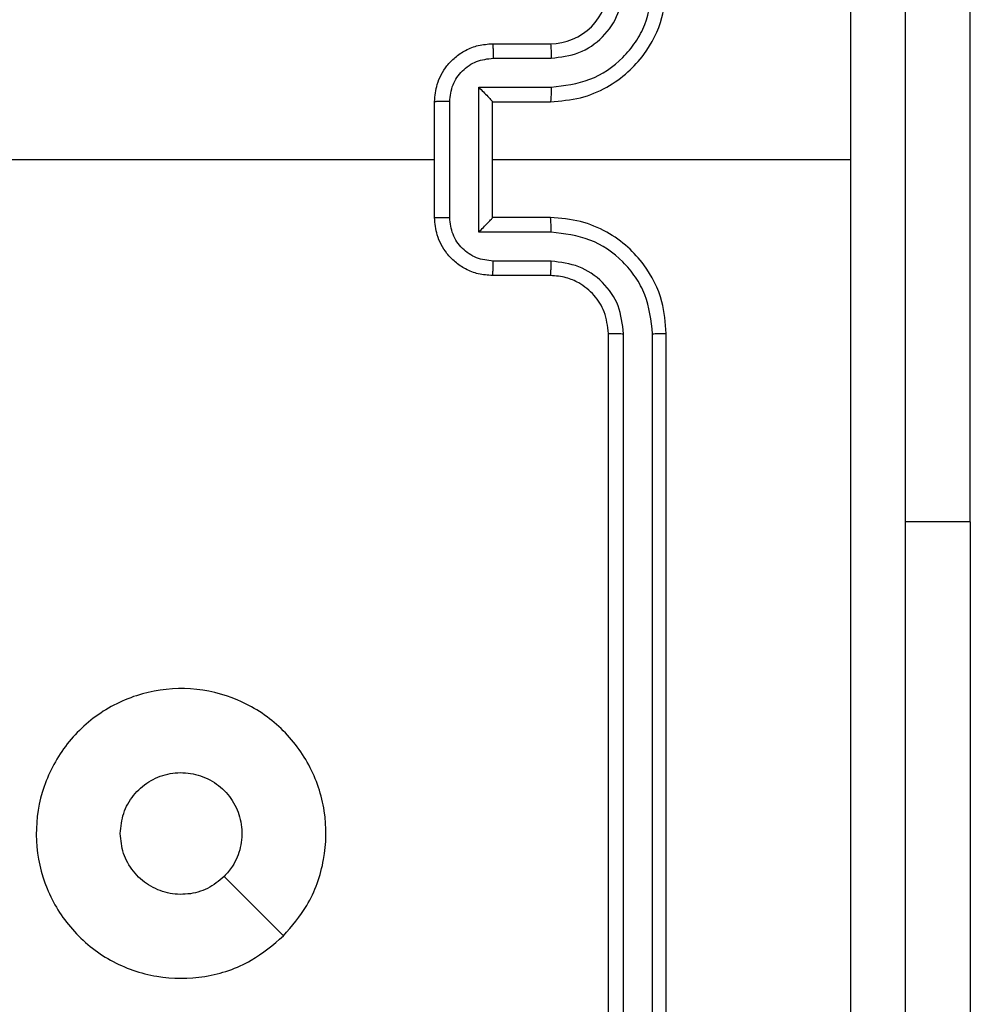
# Model space of a CAD drawing. Units: millimetres. Extents: x -4534 to 379517, y -3372 to 3112.
# Drawn here: x -446 to -413, y 1534 to 1568 of the extents above; entities that cross this region are included whole.
import ezdxf

# ---------------------------------------------------------------- set-up
doc = ezdxf.new("R2010")
doc.units = ezdxf.units.MM
doc.layers.add('Toestel 2D', color=7, linetype='Continuous', lineweight=20)

# ---------------------------------------------------------------- blocks, each defined once
blk = doc.blocks.new('wd1561')
at = {"color": 7, "linetype": 'Continuous', "lineweight": 25}
for p, q in [((-406.5128, 43.1788), (-406.5128, 45.6788)), ((-408.1621, 44.8288), (-407.9621, 44.8288)), ((-408.1599, 44.779), (-407.9597, 44.779)), ((-408.2099, 44.679), (-407.9597, 44.679)), ((-408.2099, 44.1787), (-408.2099, 44.679)), ((-408.3621, 44.2288), (-408.3621, 44.6288)), ((-408.31, 44.2287), (-408.31, 44.6289)), ((-408.1621, 44.6288), (-408.1621, 44.6289)), ((-408.1621, 44.6288), (-407.9621, 44.6288)), ((-408.1621, 44.2288), (-408.1621, 44.6288)), ((-409.9593, 44.4288), (-408.3621, 44.4288)), ((-408.1621, 44.4288), (-406.9249, 44.4288)), ((-407.9621, 44.2288), (-408.1621, 44.2288)), ((-408.1621, 44.2288), (-408.1621, 44.2288)), ((-407.9597, 44.1787), (-408.2099, 44.1787)), ((-407.9597, 44.0786), (-408.1599, 44.0786)), ((-407.9621, 44.0288), (-408.1621, 44.0288)), ((-407.7621, 40.8288), (-407.7621, 43.8288)), ((-407.7095, 40.8265), (-407.7096, 43.8284)), ((-407.6095, 40.8265), (-407.6095, 43.8284)), ((-407.5621, 40.8288), (-407.5621, 43.8288)), ((-406.5128, 43.1788), (-406.5128, 41.1788))]:
    blk.add_line(p, q, dxfattribs=at)
at = {"color": 8, "linetype": 'Continuous', "lineweight": 25}
blk.add_line((-406.5128, 43.1788), (-406.7371, 43.1788), dxfattribs=at)
at = {"color": 7, "linetype": 'Continuous', "lineweight": 25, "flags": 128}
blk.add_lwpolyline([(-408.8837, 41.7505), (-408.9861, 41.8529), (-409.0886, 41.9553)], dxfattribs=at)
at = {"color": 7, "linetype": 'Continuous', "lineweight": 25}
blk.add_arc((-407.9621, 45.0288), 0.2, 270.001, 0.0032, dxfattribs=at)
for points, knots in [([(-406.9248, 44.4288), (-406.9248, 45.1018), (-406.9248, 46.4478), (-406.9248, 47.7923), (-406.9247, 48.4645)], [0, 0, 0, 0, 0.499992, 1, 1, 1, 1]), ([(-406.7371, 48.4538), (-406.7371, 47.5599), (-406.7371, 45.7716), (-406.7371, 43.086), (-406.7371, 41.2978), (-406.7371, 40.4038)], [0, 0, 0, 0, 0.333296, 0.666701, 1, 1, 1, 1]), ([(-407.9621, 44.6288), (-407.927, 44.6315), (-407.8594, 44.6366), (-407.7683, 44.675), (-407.6945, 44.7272), (-407.6243, 44.8051), (-407.572, 44.9074), (-407.5651, 44.9917), (-407.5621, 45.0288)], [0, 0, 0, 0, 0.16754, 0.322993, 0.466355, 0.597591, 0.822844, 1, 1, 1, 1]), ([(-407.9597, 44.679), (-407.9141, 44.6845), (-407.8227, 44.6956), (-407.7252, 44.7627), (-407.667, 44.833), (-407.6225, 44.9142), (-407.6147, 44.9833), (-407.6095, 45.0292)], [0, 0, 0, 0, 0.249643, 0.499239, 0.623581, 0.749882, 1, 1, 1, 1]), ([(-407.9597, 44.779), (-407.927, 44.7829), (-407.8615, 44.7905), (-407.7787, 44.8482), (-407.7215, 44.9311), (-407.7136, 44.9965), (-407.7096, 45.0292)], [0, 0, 0, 0, 0.2504461, 0.5001525, 0.7501016, 1, 1, 1, 1]), ([(-408.3621, 44.6288), (-408.3603, 44.649), (-408.3563, 44.6933), (-408.3276, 44.7456), (-408.2913, 44.7834), (-408.2548, 44.8078), (-408.2108, 44.8253), (-408.1786, 44.8276), (-408.1621, 44.8288)], [0, 0, 0, 0, 0.1927363, 0.4231441, 0.5530844, 0.6925444, 0.8415126, 1, 1, 1, 1]), ([(-408.1621, 44.8288), (-408.1617, 44.8279), (-408.1611, 44.8259), (-408.1604, 44.8127), (-408.16, 44.7963), (-408.1599, 44.7848), (-408.1599, 44.779)], [0, 0, 0, 0, 0.279986, 0.559189, 0.77951, 1, 1, 1, 1]), ([(-407.9621, 44.8288), (-407.9618, 44.828), (-407.9611, 44.8265), (-407.9604, 44.8151), (-407.9599, 44.7986), (-407.9598, 44.7856), (-407.9597, 44.779)], [0, 0, 0, 0, 0.250142, 0.500041, 0.749795, 1, 1, 1, 1]), ([(-408.31, 44.6289), (-408.3077, 44.6486), (-408.3031, 44.688), (-408.2684, 44.7376), (-408.2187, 44.7719), (-408.1795, 44.7767), (-408.1599, 44.779)], [0, 0, 0, 0, 0.2504116, 0.5000951, 0.7500297, 1, 1, 1, 1]), ([(-408.2099, 44.679), (-408.2044, 44.6735), (-408.1934, 44.6624), (-408.1803, 44.649), (-408.1713, 44.6395), (-408.1661, 44.6338), (-408.1627, 44.63), (-408.1623, 44.6292), (-408.1621, 44.6289)], [0, 0, 0, 0, 0.251576, 0.502666, 0.646616, 0.775684, 0.892674, 1, 1, 1, 1]), ([(-407.9597, 44.679), (-407.9598, 44.6724), (-407.9598, 44.6593), (-407.9604, 44.6427), (-407.9612, 44.6312), (-407.9618, 44.6296), (-407.9621, 44.6288)], [0, 0, 0, 0, 0.250156, 0.499907, 0.749794, 1, 1, 1, 1]), ([(-408.31, 44.6289), (-408.3133, 44.6289), (-408.3201, 44.6289), (-408.3299, 44.6289), (-408.3389, 44.6289), (-408.3469, 44.6289), (-408.3535, 44.6289), (-408.3583, 44.6289), (-408.3615, 44.6288), (-408.3619, 44.6288), (-408.3621, 44.6288)], [0, 0, 0, 0, 0.125022, 0.25027, 0.37527, 0.500076, 0.624784, 0.749874, 0.874831, 1, 1, 1, 1]), ([(-406.9247, 40.3931), (-406.9248, 41.0654), (-406.9248, 42.4099), (-406.9248, 43.7558), (-406.9248, 44.4288)], [0, 0, 0, 0, 0.500008, 1, 1, 1, 1]), ([(-408.3621, 44.2288), (-408.3619, 44.2288), (-408.3615, 44.2288), (-408.3583, 44.2288), (-408.3535, 44.2287), (-408.3469, 44.2287), (-408.3389, 44.2287), (-408.3299, 44.2287), (-408.3201, 44.2287), (-408.3133, 44.2287), (-408.31, 44.2287)], [0, 0, 0, 0, 0.125169, 0.250126, 0.375216, 0.499924, 0.62473, 0.74973, 0.874978, 1, 1, 1, 1]), ([(-408.1621, 44.0288), (-408.1786, 44.03), (-408.2108, 44.0323), (-408.2548, 44.0498), (-408.2913, 44.0742), (-408.3276, 44.112), (-408.3563, 44.1643), (-408.3603, 44.2086), (-408.3621, 44.2288)], [0, 0, 0, 0, 0.158487, 0.307456, 0.446916, 0.576856, 0.807263, 1, 1, 1, 1]), ([(-408.1599, 44.0786), (-408.1795, 44.081), (-408.2187, 44.0858), (-408.2684, 44.12), (-408.3031, 44.1697), (-408.3077, 44.209), (-408.31, 44.2287)], [0, 0, 0, 0, 0.24997, 0.499903, 0.749587, 1, 1, 1, 1]), ([(-408.2099, 44.1787), (-408.2044, 44.1842), (-408.1934, 44.1952), (-408.1803, 44.2087), (-408.1713, 44.2181), (-408.166, 44.2238), (-408.1627, 44.2276), (-408.1623, 44.2284), (-408.1621, 44.2288)], [0, 0, 0, 0, 0.2515207, 0.5025364, 0.6465448, 0.775701, 0.8926929, 1, 1, 1, 1]), ([(-407.9597, 44.1787), (-407.9598, 44.1852), (-407.9598, 44.1983), (-407.9604, 44.215), (-407.9612, 44.2265), (-407.9618, 44.228), (-407.9621, 44.2288)], [0, 0, 0, 0, 0.250159, 0.499915, 0.749797, 1, 1, 1, 1]), ([(-407.5621, 43.8288), (-407.5651, 43.8659), (-407.572, 43.9502), (-407.6243, 44.0525), (-407.6945, 44.1304), (-407.7683, 44.1827), (-407.8594, 44.221), (-407.927, 44.2262), (-407.9621, 44.2288)], [0, 0, 0, 0, 0.1771556, 0.4024084, 0.5336452, 0.6770066, 0.8324605, 1, 1, 1, 1]), ([(-407.6095, 43.8284), (-407.6147, 43.8744), (-407.6225, 43.9435), (-407.667, 44.0247), (-407.7252, 44.0949), (-407.8227, 44.1621), (-407.9141, 44.1731), (-407.9597, 44.1787)], [0, 0, 0, 0, 0.250117, 0.37641, 0.500758, 0.750356, 1, 1, 1, 1]), ([(-408.1621, 44.0288), (-408.1617, 44.0298), (-408.1611, 44.0317), (-408.1604, 44.0449), (-408.16, 44.0614), (-408.1599, 44.0729), (-408.1599, 44.0786)], [0, 0, 0, 0, 0.279987, 0.55919, 0.779509, 1, 1, 1, 1]), ([(-407.9621, 44.0288), (-407.9618, 44.0296), (-407.9611, 44.0311), (-407.9604, 44.0425), (-407.9599, 44.059), (-407.9598, 44.0721), (-407.9597, 44.0786)], [0, 0, 0, 0, 0.250141, 0.500038, 0.749791, 1, 1, 1, 1]), ([(-407.7096, 43.8284), (-407.7134, 43.8612), (-407.721, 43.9268), (-407.7788, 44.0095), (-407.8617, 44.0667), (-407.9271, 44.0746), (-407.9597, 44.0786)], [0, 0, 0, 0, 0.250436, 0.500126, 0.750057, 1, 1, 1, 1]), ([(-407.7621, 43.8288), (-407.7649, 43.8545), (-407.7703, 43.9025), (-407.8093, 43.9635), (-407.8569, 44.002), (-407.9097, 44.0246), (-407.9437, 44.0274), (-407.9621, 44.0288)], [0, 0, 0, 0, 0.244388, 0.456896, 0.674676, 0.824032, 1, 1, 1, 1]), ([(-407.7621, 43.8288), (-407.7619, 43.8288), (-407.7614, 43.8287), (-407.7582, 43.8287), (-407.7533, 43.8286), (-407.7468, 43.8285), (-407.7387, 43.8285), (-407.7296, 43.8285), (-407.7197, 43.8284), (-407.713, 43.8284), (-407.7096, 43.8284)], [0, 0, 0, 0, 0.125182, 0.250187, 0.375215, 0.499926, 0.624647, 0.749704, 0.875048, 1, 1, 1, 1]), ([(-407.6095, 43.8284), (-407.6032, 43.8284), (-407.5907, 43.8285), (-407.575, 43.8285), (-407.5643, 43.8287), (-407.5628, 43.8288), (-407.5621, 43.8288)], [0, 0, 0, 0, 0.250309, 0.499878, 0.749651, 1, 1, 1, 1]), ([(-408.8837, 41.7505), (-408.9195, 41.7202), (-408.9985, 41.6535), (-409.1529, 41.6016), (-409.3233, 41.6023), (-409.4857, 41.6582), (-409.6187, 41.7663), (-409.7091, 41.9113), (-409.7461, 42.078), (-409.7256, 42.2479), (-409.6503, 42.4015), (-409.5285, 42.5217), (-409.3736, 42.5945), (-409.2034, 42.6122), (-409.0371, 42.5727), (-408.8933, 42.4799), (-408.7882, 42.345), (-408.7335, 42.1829), (-408.7364, 42.0123), (-408.7893, 41.8608), (-408.8549, 41.7842), (-408.8837, 41.7505)], [0, 0, 0, 0, 0.044731, 0.098635, 0.151931, 0.205875, 0.260189, 0.313194, 0.36698, 0.420854, 0.474332, 0.527981, 0.581902, 0.635424, 0.689069, 0.742816, 0.796628, 0.850206, 0.903791, 0.957774, 1, 1, 1, 1]), ([(-409.4471, 42.1038), (-409.4448, 42.1274), (-409.4401, 42.1746), (-409.404, 42.2375), (-409.3507, 42.2852), (-409.2842, 42.3126), (-409.2126, 42.3164), (-409.1436, 42.2963), (-409.0851, 42.2545), (-409.0438, 42.1957), (-409.0242, 42.1264), (-409.0289, 42.0549), (-409.053, 41.9959), (-409.0785, 41.9667), (-409.0885, 41.9554)], [0, 0, 0, 0, 0.085851, 0.171697, 0.257513, 0.343285, 0.429097, 0.515006, 0.600989, 0.686984, 0.773, 0.858941, 0.94485, 1, 1, 1, 1]), ([(-409.0885, 41.9554), (-409.1069, 41.9403), (-409.1435, 41.9102), (-409.2135, 41.8913), (-409.2849, 41.8952), (-409.3514, 41.9229), (-409.4045, 41.9709), (-409.4403, 42.0336), (-409.4448, 42.0805), (-409.4471, 42.1038)], [0, 0, 0, 0, 0.1430368, 0.2860356, 0.4290311, 0.5722336, 0.7155003, 0.8587836, 1, 1, 1, 1])]:
    blk.add_open_spline(points, degree=3, knots=knots, dxfattribs=at)
blk = doc.blocks.new('VPL-06-WD1561')
at = {"layer": 'Toestel 2D', "color": 0, "xscale": 10, "yscale": 10, "zscale": 10}
blk.add_blockref('wd1561', (3652.094, 1118.979, 0.139), dxfattribs=at)

msp = doc.modelspace()

# ---------------------------------------------------------------- block references
msp.add_blockref('VPL-06-WD1561', (0, 0))

doc.saveas('drawing.dxf')
